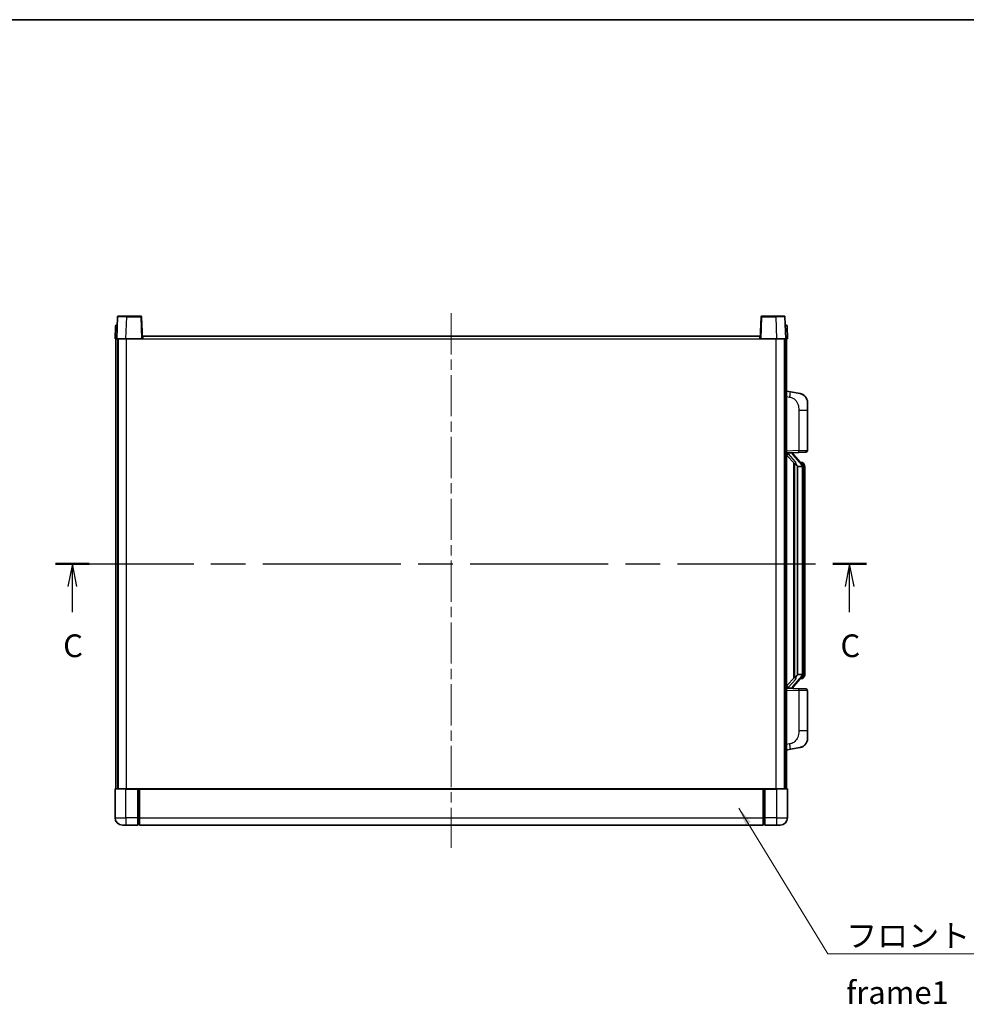
# Model space of a CAD drawing. Units: millimetres. Extents: x 58 to 11272, y 32 to 1437.
# Drawn here: x 2153 to 2674, y 895 to 1437 of the extents above; entities that cross this region are included whole.
import ezdxf

# ---------------------------------------------------------------- set-up
doc = ezdxf.new("R2010")
doc.units = ezdxf.units.MM
doc.header["$LTSCALE"] = 4
doc.linetypes.add('CHAIN', pattern=[0.3543, 0.2362, -0.0295, 0.0591, -0.0295])
for name, color, linetype, lineweight in [('Border (ISO)', 7, 'Continuous', 35), ('Centerline (ISO)', 131, 'Continuous', 18), ('Section Line (ISO)', 7, 'CHAIN', 25), ('Symbol (ISO)', 7, 'Continuous', 18), ('Visible (ISO)', 7, 'Continuous', 35), ('Visible Narrow (ISO)', 7, 'Continuous', 25)]:
    doc.layers.add(name, color=color, linetype=linetype, lineweight=lineweight)
doc.styles.add('Note Text (TK)', font='txt')
doc.dimstyles.new('Default - Method 1b (TK)$7', dxfattribs={"dimscale": 4, "dimtxt": 2.5, "dimasz": 2.5, "dimexe": 1, "dimexo": 1.5, "dimgap": 1, "dimtad": 1, "dimtoh": 1, "dimrnd": 1e-08, "dimdsep": 46, "dimtxsty": 'Note Text (TK)', "dimcen": 0.09, "dimdle": 5, "dimclrd": 100, "dimclre": 100, "dimclrt": 7, "dimadec": 1, "dimazin": 1, "dimtfac": 1, "dimtmove": 0, "dimatfit": 3, "dimfxl": 1, "dimtolj": 1, "dimlwd": -1, "dimlwe": -1, "dimarcsym": 0})

# ---------------------------------------------------------------- blocks, each defined once
blk = doc.blocks.new('図面枠 tk図枠')
at = {"layer": 'Border (ISO)'}
blk.add_line((14.5, 289), (405.5, 289), dxfattribs=at)
blk = doc.blocks.new('2dTransSection2')
at = {"layer": 'Section Line (ISO)', "linetype": 'CHAIN', "ltscale": 16.093401}
blk.add_line((122.61, 229.15), (211.84, 229.15), dxfattribs=at)
at = {"layer": 'Section Line (ISO)', "linetype": 'Continuous', "lineweight": 50}
for p, q in [((122.61, 229.15), (126.32, 229.15)), ((208.14, 229.15), (211.84, 229.15))]:
    blk.add_line(p, q, dxfattribs=at)
at = {"layer": 'Section Line (ISO)', "linetype": 'Continuous'}
for p, q in [((124.47, 229.15), (123.97, 226.65)), ((124.47, 226.65), (124.47, 229.15)), ((124.97, 226.65), (124.47, 229.15)), ((209.99, 229.15), (209.49, 226.65)), ((209.99, 226.65), (209.99, 229.15)), ((210.49, 226.65), (209.99, 229.15)), ((124.47, 223.82), (124.47, 226.65)), ((209.99, 223.82), (209.99, 226.65))]:
    blk.add_line(p, q, dxfattribs=at)
at = {"layer": 'Section Line (ISO)', "char_height": 2.5, "attachment_point": 7, "style": 'Note Text (TK)'}
for insert in [(123.45, 218.09), (208.98, 218.09)]:
    blk.add_mtext('C', dxfattribs=dict(at, insert=insert))

msp = doc.modelspace()

# ---------------------------------------------------------------- linework, layer by layer
at = {"layer": 'Centerline (ISO)', "linetype": 'CHAIN', "ltscale": 23.990969}
msp.add_line((2390.3101, 1275.4831), (2390.3101, 981.4831), dxfattribs=at)
at = {"layer": 'Visible (ISO)'}
for p, q in [((2206.7298, 1273.5006), (2206.3101, 1261.4831)), ((2207.2295, 1273.9831), (2211.7268, 1273.9831)), ((2219.3908, 1273.9831), (2211.7268, 1273.9831)), ((2220.3101, 1261.4831), (2219.8905, 1273.5006)), ((2560.7298, 1273.5006), (2560.3101, 1261.4831)), ((2568.8935, 1273.9831), (2561.2295, 1273.9831)), ((2568.8935, 1273.9831), (2573.3908, 1273.9831)), ((2574.3101, 1261.4831), (2573.8905, 1273.5006)), ((2205.5552, 1268.5006), (2205.3101, 1261.4831)), ((2206.0549, 1268.9831), (2206.5546, 1268.9831)), ((2206.5721, 1268.9831), (2206.5546, 1268.9831)), ((2574.0657, 1268.9831), (2574.0482, 1268.9831)), ((2574.0657, 1268.9831), (2574.5654, 1268.9831)), ((2575.3101, 1261.4831), (2575.0651, 1268.5006)), ((2220.5601, 1261.4831), (2220.5601, 1262.9831)), ((2220.5601, 1262.9831), (2560.0601, 1262.9831)), ((2560.0601, 1262.9831), (2560.0601, 1261.4831)), ((2206.3095, 1261.4831), (2205.3101, 1261.4831)), ((2205.8101, 1013.9831), (2205.8101, 1261.4831)), ((2206.3101, 1261.4831), (2206.3095, 1261.4831)), ((2211.3071, 1261.4831), (2206.3101, 1261.4831)), ((2206.8101, 1013.9831), (2206.8101, 1261.4831)), ((2207.0601, 1013.9831), (2207.0601, 1261.4831)), ((2219.8104, 1261.4831), (2211.3071, 1261.4831)), ((2220.3101, 1261.4831), (2219.8104, 1261.4831)), ((2220.3101, 1261.4831), (2220.5601, 1261.4831)), ((2560.0601, 1261.4831), (2560.3101, 1261.4831)), ((2560.8098, 1261.4831), (2560.3101, 1261.4831)), ((2569.3132, 1261.4831), (2560.8098, 1261.4831)), ((2574.3101, 1261.4831), (2569.3132, 1261.4831)), ((2573.5601, 1013.9831), (2573.5601, 1261.4831)), ((2573.8101, 1013.9831), (2573.8101, 1261.4831)), ((2574.3108, 1261.4831), (2574.3101, 1261.4831)), ((2575.3101, 1261.4831), (2574.3108, 1261.4831)), ((2574.8101, 1013.9831), (2574.8101, 1261.4831)), ((2576.9053, 1232.3258), (2574.8101, 1232.7331)), ((2582.2642, 1231.2842), (2576.9053, 1232.3258)), ((2586.3101, 1226.376), (2586.3101, 1222.2434)), ((2586.3101, 1200.1004), (2586.3101, 1222.2434)), ((2574.8101, 1198.7331), (2581.4846, 1198.9662)), ((2574.8101, 1197.5437), (2579.2429, 1192.4444)), ((2575.8101, 1198.7431), (2577.8101, 1198.7431)), ((2578.3101, 1198.6697), (2578.3101, 1198.8553)), ((2578.3101, 1198.464), (2578.3101, 1198.6697)), ((2583.3196, 1192.3275), (2578.5554, 1197.808)), ((2585.345, 1199.101), (2581.4846, 1198.9662)), ((2578.8101, 1192.9422), (2578.8101, 1075.024)), ((2579.2101, 1192.482), (2579.2101, 1075.4842)), ((2583.2408, 1193.4181), (2582.3715, 1193.4181)), ((2584.0743, 1192.9835), (2583.9955, 1193.0742)), ((2580.8101, 1191.2431), (2580.7251, 1191.314)), ((2580.8101, 1191.2431), (2580.8101, 1076.7231)), ((2583.2928, 1191.2431), (2580.8101, 1191.2431)), ((2583.8101, 1076.9509), (2583.8101, 1191.0153)), ((2584.8101, 1189.6681), (2584.8101, 1191.0153)), ((2584.8101, 1078.2981), (2584.8101, 1189.6681)), ((2584.8101, 1076.9509), (2584.8101, 1078.2981)), ((2579.2429, 1075.5218), (2574.8101, 1070.4225)), ((2578.5554, 1070.1583), (2583.3196, 1075.6388)), ((2580.7251, 1076.6522), (2580.8101, 1076.7231)), ((2580.8101, 1076.7231), (2583.2928, 1076.7231)), ((2583.2408, 1074.5481), (2582.3715, 1074.5481)), ((2583.9955, 1074.892), (2584.0743, 1074.9827)), ((2581.4846, 1069), (2574.8101, 1069.2331)), ((2575.8101, 1069.2231), (2577.8101, 1069.2231)), ((2578.3101, 1069.2965), (2578.3101, 1069.5022)), ((2578.3101, 1069.1109), (2578.3101, 1069.2965)), ((2581.4846, 1069), (2585.345, 1068.8652)), ((2586.3101, 1045.7228), (2586.3101, 1067.8658)), ((2586.3101, 1045.7228), (2586.3101, 1041.5902)), ((2574.8101, 1035.2331), (2576.9053, 1035.6404)), ((2576.9053, 1035.6404), (2582.2642, 1036.682)), ((2205.3101, 1013.7331), (2205.3101, 997.9831)), ((2205.5601, 1013.9831), (2211.3101, 1013.9831)), ((2217.8101, 1013.9831), (2211.3101, 1013.9831)), ((2217.8101, 1013.9831), (2218.5601, 1013.9831)), ((2217.8101, 1013.9831), (2217.8101, 1013.7331)), ((2217.8101, 997.9831), (2217.8101, 1013.7331)), ((2218.5601, 1013.9831), (2218.8101, 1013.9831)), ((2218.8101, 1013.9831), (2561.8101, 1013.9831)), ((2218.8101, 1013.6831), (2218.8101, 1013.9831)), ((2218.8101, 1013.6831), (2218.8101, 997.9831)), ((2561.8101, 1013.9831), (2561.8101, 1013.6831)), ((2561.8101, 1013.9831), (2562.0601, 1013.9831)), ((2561.8101, 997.9831), (2561.8101, 1013.6831)), ((2562.0601, 1013.9831), (2562.8101, 1013.9831)), ((2569.3101, 1013.9831), (2562.8101, 1013.9831)), ((2562.8101, 1013.7331), (2562.8101, 1013.9831)), ((2562.8101, 1013.7331), (2562.8101, 997.9831)), ((2569.3101, 1013.9831), (2575.0601, 1013.9831)), ((2575.3101, 997.9831), (2575.3101, 1013.7331)), ((2217.8101, 997.9831), (2217.8101, 993.9831)), ((2218.8101, 993.9831), (2218.8101, 997.9831)), ((2561.8101, 997.9831), (2561.8101, 993.9831)), ((2562.8101, 993.9831), (2562.8101, 997.9831)), ((2211.3101, 993.9831), (2209.3101, 993.9831)), ((2211.3101, 993.9831), (2217.8101, 993.9831)), ((2218.5601, 994.2831), (2217.8101, 994.2831)), ((2218.8101, 993.9831), (2561.8101, 993.9831)), ((2562.0601, 994.2831), (2562.8101, 994.2831)), ((2562.8101, 993.9831), (2569.3101, 993.9831)), ((2571.3101, 993.9831), (2569.3101, 993.9831))]:
    msp.add_line(p, q, dxfattribs=at)
for centre, radius, start, end in [((2207.2295, 1273.4831), 0.5, 90, 178), ((2219.3908, 1273.4831), 0.5, 2, 90), ((2561.2295, 1273.4831), 0.5, 90, 178), ((2573.3908, 1273.4831), 0.5, 2, 90), ((2206.0549, 1268.4831), 0.5, 90, 178), ((2574.5654, 1268.4831), 0.5, 2, 90), ((2581.3101, 1226.376), 5, 0, 41.09567), ((2579.3101, 1198.464), 1, 180, 221), ((2585.3101, 1200.1004), 1, 272, 0), ((2583.2408, 1192.4181), 1, 41, 90), ((2581.8101, 1191.0153), 2, 5.907532, 41), ((2581.8101, 1191.0153), 2, 0, 5.907532), ((2583.2408, 1075.5481), 1, 270, 319), ((2581.8101, 1076.9509), 2, 319, 354.092468), ((2581.8101, 1076.9509), 2, 354.092468, 0), ((2579.3101, 1069.5022), 1, 139, 180), ((2585.3101, 1067.8658), 1, 0, 88), ((2581.3101, 1041.5902), 5, 318.90433, 0), ((2205.5601, 1013.7331), 0.25, 90, 180), ((2575.0601, 1013.7331), 0.25, 0, 90), ((2209.3101, 997.9831), 4, 180, 270), ((2571.3101, 997.9831), 4, 270, 0), ((2218.5601, 994.5331), 0.25, 270, 0), ((2562.0601, 994.5331), 0.25, 180, 270)]:
    msp.add_arc(centre, radius, start, end, dxfattribs=at)
for centre, major_axis, ratio, start_param, end_param in [((2575.8101, 1198.5963), (-1, 0), 0.14676884, 4.71238898, 6.28318531), ((2575.8101, 1197.9175), (-0.9955, -0.3722), 0.25438663, 4.61756297, 6.18835929), ((2577.8101, 1198.6697), (0.5, 0), 0.14676884, 0, 1.57079633), ((2581.2101, 1197.7816), (0, -6.6667), 0.3, 5.34289009, 6.03820664), ((2581.2101, 1070.1846), (0, 6.6667), 0.3, 0.24497866, 0.94029521), ((2575.8101, 1070.0487), (0.9955, -0.3722), 0.25438663, 3.23641867, 4.807215), ((2575.8101, 1069.3699), (-1, 0), 0.14676884, 0, 1.57079633), ((2577.8101, 1069.2965), (0.5, 0), 0.14676884, 4.71238898, 6.28318531)]:
    msp.add_ellipse(centre, major_axis=major_axis, ratio=ratio, start_param=start_param, end_param=end_param, dxfattribs=at)
for points, knots in [([(2582.2642, 1231.2842), (2582.3658, 1231.2644), (2582.467, 1231.2415), (2582.6258, 1231.2002), (2582.6841, 1231.1839), (2583.0051, 1231.088), (2583.263, 1230.9873), (2583.7306, 1230.758), (2583.9445, 1230.633), (2584.2828, 1230.3999), (2584.4145, 1230.2991), (2584.6386, 1230.1095), (2584.7346, 1230.0215), (2584.8702, 1229.8875), (2584.915, 1229.8414), (2584.9788, 1229.7734), (2584.9997, 1229.7507), (2585.0401, 1229.706), (2585.0589, 1229.6847), (2585.0782, 1229.6626)], [0, 0, 0, 0, 0.031817178, 0.031817178, 0.050452113, 0.050452113, 0.134929933, 0.134929933, 0.208678987, 0.208678987, 0.258212634, 0.258212634, 0.298091577, 0.298091577, 0.318896146, 0.318896146, 0.329513015, 0.329513015, 0.340218293, 0.340218293, 0.340218293, 0.340218293]), ([(2582.2642, 1231.2842), (2582.4407, 1231.2499), (2582.6163, 1231.2058), (2582.8699, 1231.1273), (2582.9511, 1231.0999), (2583.2809, 1230.979), (2583.5253, 1230.8667), (2583.9575, 1230.6239), (2584.1502, 1230.4975), (2584.4547, 1230.2666), (2584.574, 1230.1669), (2584.7578, 1229.9987), (2584.8271, 1229.9313), (2584.9255, 1229.8303), (2584.9578, 1229.7961), (2585.0201, 1229.7285), (2585.0488, 1229.6963), (2585.0782, 1229.6626)], [0, 0, 0, 0, 0.055151579, 0.055151579, 0.081398944, 0.081398944, 0.162714309, 0.162714309, 0.230969498, 0.230969498, 0.277734391, 0.277734391, 0.307873407, 0.307873407, 0.323370755, 0.323370755, 0.339065947, 0.339065947, 0.339065947, 0.339065947]), ([(2579.5947, 1193.8513), (2579.597, 1193.8407), (2579.5993, 1193.8302), (2579.6512, 1193.5893), (2579.7053, 1193.3067), (2579.7053, 1193.0614), (2579.7053, 1192.9868), (2579.6998, 1192.9052), (2579.6697, 1192.7535), (2579.6443, 1192.6837), (2579.588, 1192.5825), (2579.5561, 1192.5418), (2579.4912, 1192.4794), (2579.4585, 1192.4574), (2579.3685, 1192.4104), (2579.3134, 1192.4047), (2579.2629, 1192.426), (2579.2519, 1192.434), (2579.2429, 1192.4444)], [0.742305626, 0.742305626, 0.742305626, 0.742305626, 0.745632696, 0.745632696, 0.819200354, 0.819200354, 0.819200354, 0.841590598, 0.841590598, 0.863980841, 0.863980841, 0.882920663, 0.882920663, 0.901860485, 0.901860485, 0.943798526, 0.943798526, 0.958212109, 0.958212109, 0.958212109, 0.958212109]), ([(2584.8101, 1191.0153), (2584.8101, 1191.6092), (2584.6597, 1192.0133), (2584.3544, 1192.6456), (2584.1835, 1192.8579), (2584.0743, 1192.9835)], [0, 0, 0, 0, 0.2061269, 0.2061269, 0.42564821, 0.42564821, 0.42564821, 0.42564821]), ([(2583.7995, 1191.2212), (2583.7995, 1191.2213), (2583.7995, 1191.2215), (2583.7981, 1191.2307), (2583.7851, 1191.2385), (2583.7361, 1191.2509), (2583.6997, 1191.2553), (2583.6082, 1191.2595), (2583.5541, 1191.2594), (2583.4354, 1191.2548), (2583.372, 1191.2503), (2583.3077, 1191.2438)], [-0.0778087689, -0.0778087689, -0.0778087689, -0.0778087689, -0.0774791395, -0.0774791395, -0.0585788033, -0.0585788033, -0.0389062325, -0.0389062325, -0.0193765361, -0.0193765361, 0, 0, 0, 0]), ([(2579.2429, 1075.5218), (2579.2519, 1075.5322), (2579.2629, 1075.5402), (2579.3134, 1075.5615), (2579.3685, 1075.5558), (2579.4585, 1075.5088), (2579.4912, 1075.4868), (2579.5561, 1075.4244), (2579.588, 1075.3837), (2579.6443, 1075.2825), (2579.6697, 1075.2127), (2579.6998, 1075.061), (2579.7053, 1074.9794), (2579.7053, 1074.6933), (2579.6633, 1074.4477), (2579.6139, 1074.2042), (2579.6045, 1074.1599), (2579.5947, 1074.1149)], [0.219421737, 0.219421737, 0.219421737, 0.219421737, 0.23383532, 0.23383532, 0.275773361, 0.275773361, 0.294713183, 0.294713183, 0.313653005, 0.313653005, 0.336043248, 0.336043248, 0.358433491, 0.358433491, 0.421861067, 0.421861067, 0.435453192, 0.435453192, 0.435453192, 0.435453192]), ([(2583.7995, 1076.745), (2583.7995, 1076.7449), (2583.7995, 1076.7447), (2583.7981, 1076.7355), (2583.7851, 1076.7277), (2583.7361, 1076.7153), (2583.6997, 1076.711), (2583.6082, 1076.7067), (2583.5541, 1076.7068), (2583.4354, 1076.7114), (2583.372, 1076.7159), (2583.3077, 1076.7224)], [-0.0003297628, -0.0003297628, -0.0003297628, -0.0003297628, 0, 0, 0.0189079865, 0.0189079865, 0.0385885202, 0.0385885202, 0.0581261217, 0.0581261217, 0.0775105008, 0.0775105008, 0.0775105008, 0.0775105008]), ([(2584.0743, 1074.9827), (2584.1286, 1075.0452), (2584.198, 1075.1299), (2584.365, 1075.3703), (2584.4656, 1075.5363), (2584.637, 1075.9272), (2584.711, 1076.1413), (2584.7899, 1076.5655), (2584.8101, 1076.7465), (2584.8101, 1076.9509)], [0, 0, 0, 0, 0.109280085, 0.109280085, 0.240591253, 0.240591253, 0.354088722, 0.354088722, 0.425024641, 0.425024641, 0.425024641, 0.425024641]), ([(2585.0782, 1038.3036), (2585.0587, 1038.2812), (2585.0397, 1038.2597), (2584.9988, 1038.2145), (2584.9776, 1038.1915), (2584.9131, 1038.1228), (2584.8677, 1038.0762), (2584.7305, 1037.9408), (2584.6334, 1037.8519), (2584.407, 1037.6612), (2584.2744, 1037.5601), (2583.934, 1037.3267), (2583.719, 1037.2018), (2583.2543, 1036.9755), (2583.0007, 1036.8769), (2582.5851, 1036.7527), (2582.425, 1036.7133), (2582.2642, 1036.682)], [0, 0, 0, 0, 0.010823116, 0.010823116, 0.021555164, 0.021555164, 0.042579621, 0.042579621, 0.082862142, 0.082862142, 0.132680778, 0.132680778, 0.206708077, 0.206708077, 0.289770927, 0.289770927, 0.340209224, 0.340209224, 0.340209224, 0.340209224]), ([(2583.6145, 1037.1528), (2583.4248, 1037.0543), (2583.2297, 1036.9685), (2582.7821, 1036.8044), (2582.524, 1036.7325), (2582.2642, 1036.682)], [0.193034956, 0.193034956, 0.193034956, 0.193034956, 0.257659665, 0.257659665, 0.339004358, 0.339004358, 0.339004358, 0.339004358]), ([(2585.0782, 1038.3036), (2585.0496, 1038.2707), (2585.0215, 1038.2393), (2584.9608, 1038.1733), (2584.9293, 1038.1399), (2584.8334, 1038.0412), (2584.7659, 1037.9753), (2584.6742, 1037.8909), (2584.6523, 1037.8711), (2584.6302, 1037.8515)], [0, 0, 0, 0, 0.0153264144, 0.0153264144, 0.0304667096, 0.0304667096, 0.0599334156, 0.0599334156, 0.0689999837, 0.0689999837, 0.0689999837, 0.0689999837])]:
    msp.add_open_spline(points, degree=3, knots=knots, dxfattribs=at)
for points in [[(2583.3077, 1191.2438), (2583.3026, 1191.2433), (2583.2975, 1191.2431), (2583.2928, 1191.2431)], [(2583.2928, 1076.7231), (2583.2975, 1076.7231), (2583.3026, 1076.7229), (2583.3077, 1076.7224)]]:
    msp.add_open_spline(points, degree=3, dxfattribs=at)
at = {"layer": 'Visible Narrow (ISO)'}
for p, q in [((2211.3071, 1261.4831), (2211.7268, 1273.5006)), ((2211.7268, 1273.5006), (2211.7268, 1273.9831)), ((2211.7268, 1273.5006), (2219.3908, 1273.5006)), ((2219.3908, 1273.9831), (2219.3908, 1273.5006)), ((2219.3908, 1273.5006), (2219.8104, 1261.4831)), ((2560.8098, 1261.4831), (2561.2295, 1273.5006)), ((2561.2295, 1273.5006), (2561.2295, 1273.9831)), ((2561.2295, 1273.5006), (2568.8935, 1273.5006)), ((2568.8935, 1273.5006), (2568.8935, 1273.9831)), ((2568.8935, 1273.5006), (2569.3132, 1261.4831)), ((2206.3095, 1261.4831), (2206.5546, 1268.5006)), ((2206.5546, 1268.5006), (2206.5546, 1268.9831)), ((2206.5546, 1268.5006), (2206.5552, 1268.5006)), ((2574.0651, 1268.5006), (2574.0657, 1268.5006)), ((2574.0657, 1268.5006), (2574.0657, 1268.9831)), ((2574.0657, 1268.5006), (2574.3108, 1261.4831)), ((2211.5601, 1013.9831), (2211.5601, 1261.4831)), ((2220.5601, 1261.4831), (2560.0601, 1261.4831)), ((2569.0601, 1013.9831), (2569.0601, 1261.4831)), ((2574.8101, 1229.6973), (2576.4376, 1229.381)), ((2581.4846, 1222.2434), (2586.3101, 1222.2434)), ((2581.4846, 1222.2434), (2581.4846, 1199.9656)), ((2581.4846, 1199.9656), (2574.8101, 1199.7325)), ((2575.8101, 1198.7431), (2575.8101, 1198.768)), ((2575.8101, 1198.2049), (2575.8101, 1198.7431)), ((2579.5947, 1193.8513), (2575.8101, 1198.2049)), ((2577.8101, 1198.8379), (2577.8101, 1198.7431)), ((2577.8101, 1198.7431), (2577.8101, 1198.6077)), ((2578.1781, 1197.6236), (2582.9422, 1192.1431)), ((2581.4846, 1199.9656), (2586.3101, 1200.1004)), ((2583.8101, 1191.8326), (2583.8101, 1191.0153)), ((2580.7251, 1076.6522), (2580.7251, 1191.314)), ((2583.8101, 1191.0153), (2583.3101, 1191.0153)), ((2583.3101, 1191.0153), (2583.3101, 1076.9509)), ((2584.8101, 1189.6681), (2583.8101, 1189.6681)), ((2583.8101, 1078.2981), (2584.8101, 1078.2981)), ((2575.8101, 1069.7613), (2579.5947, 1074.1149)), ((2582.9422, 1075.8231), (2578.1781, 1070.3426)), ((2583.8101, 1076.9509), (2583.3101, 1076.9509)), ((2583.8101, 1076.9509), (2583.8101, 1076.1336)), ((2574.8101, 1068.2337), (2581.4846, 1068.0006)), ((2575.8101, 1069.2231), (2575.8101, 1069.7613)), ((2575.8101, 1069.1982), (2575.8101, 1069.2231)), ((2577.8101, 1069.3585), (2577.8101, 1069.2231)), ((2577.8101, 1069.2231), (2577.8101, 1069.1283)), ((2586.3101, 1067.8658), (2581.4846, 1068.0006)), ((2581.4846, 1068.0006), (2581.4846, 1045.7228)), ((2586.3101, 1045.7228), (2581.4846, 1045.7228)), ((2576.4376, 1038.5852), (2574.8101, 1038.2689)), ((2211.3101, 1013.7331), (2205.3101, 1013.7331)), ((2211.3101, 1013.7331), (2211.3101, 1013.9831)), ((2211.3101, 1013.7331), (2217.8101, 1013.7331)), ((2211.3101, 997.9831), (2211.3101, 1013.7331)), ((2218.5601, 1013.9831), (2218.5601, 997.9831)), ((2218.8101, 1013.6831), (2561.8101, 1013.6831)), ((2562.0601, 997.9831), (2562.0601, 1013.9831)), ((2562.8101, 1013.7331), (2569.3101, 1013.7331)), ((2569.3101, 1013.7331), (2569.3101, 1013.9831)), ((2575.3101, 1013.7331), (2569.3101, 1013.7331)), ((2569.3101, 1013.7331), (2569.3101, 997.9831)), ((2205.3101, 997.9831), (2211.3101, 997.9831)), ((2217.8101, 997.9831), (2211.3101, 997.9831)), ((2211.3101, 997.9831), (2211.3101, 993.9831)), ((2218.5601, 997.9831), (2217.8101, 997.9831)), ((2218.8101, 997.9831), (2218.5601, 997.9831)), ((2218.5601, 994.2831), (2218.5601, 997.9831)), ((2218.8101, 997.9831), (2561.8101, 997.9831)), ((2561.8101, 997.9831), (2562.0601, 997.9831)), ((2562.0601, 997.9831), (2562.0601, 994.2831)), ((2562.0601, 997.9831), (2562.8101, 997.9831)), ((2569.3101, 997.9831), (2562.8101, 997.9831)), ((2569.3101, 997.9831), (2575.3101, 997.9831)), ((2569.3101, 997.9831), (2569.3101, 993.9831))]:
    msp.add_line(p, q, dxfattribs=at)
for centre, start, end in [((2579.3101, 1198.6077), 180, 221), ((2581.8101, 1191.159), 3.242335, 41), ((2581.8101, 1191.0153), 0, 8.733934), ((2581.8101, 1076.8072), 319, 356.757665), ((2581.8101, 1076.9509), 351.266066, 0), ((2579.3101, 1069.3585), 139, 180)]:
    msp.add_arc(centre, 1.5, start, end, dxfattribs=at)
for centre, major_axis, ratio, start_param, end_param in [((2211.7322, 1273.4831), (5.0024, -0.0174), 0.00348438, 1.5719048, 3.14148316), ((2219.3908, 1273.4831), (0.4997, 0.0174), 0.03487826, 0, 1.56957835), ((2561.2295, 1273.4831), (-0.4997, 0.0174), 0.03487826, 4.71360696, 6.28318531), ((2568.888, 1273.4831), (5.0024, 0.0174), 0.00348438, 0.00010951, 1.56968786), ((2206.5552, 1268.4831), (1, -0.0174), 0.01743381, 1.57170981, 3.14128816), ((2574.0651, 1268.4831), (1, 0.0174), 0.01743381, 0.00030449, 1.56988285), ((2576.3329, 1229.381), (0.5724, 2.9449), 0.03425905, 4.71904817, 6.28318531), ((2577.8101, 1198.464), (0.5, 0), 0.28734789, 0, 1.57079633), ((2578.1781, 1197.4799), (0.3774, 0.328), 0.22082359, 0, 1.3811443), ((2581.4497, 1199.9656), (0.0349, -0.9994), 0.03487826, 0, 1.56957835), ((2582.9422, 1191.9994), (0.3774, 0.328), 0.22082359, 0, 1.3811443), ((2583.3196, 1192.3275), (0.7547, 0.6561), 0.98843646, 0, 0.86096541), ((2583.8101, 1191.0153), (1, 0), 0.81730076, 0, 1.57079633), ((2582.9422, 1075.9668), (0.3774, -0.328), 0.22082359, 4.90204101, 6.28318531), ((2583.3196, 1075.6388), (0.7547, -0.6561), 0.98843646, 5.4222199, 6.28318531), ((2583.8101, 1076.9509), (1, 0), 0.81730076, 4.71238898, 6.28318531), ((2577.8101, 1069.5022), (0.5, 0), 0.28734789, 4.71238898, 6.28318531), ((2578.1781, 1070.4863), (0.3774, -0.328), 0.22082359, 4.90204101, 6.28318531), ((2581.4497, 1068.0006), (0.0349, 0.9994), 0.03487826, 4.71360696, 6.28318531), ((2576.3329, 1038.5852), (0.5724, -2.9449), 0.03425905, 0, 1.56413714)]:
    msp.add_ellipse(centre, major_axis=major_axis, ratio=ratio, start_param=start_param, end_param=end_param, dxfattribs=at)
for points, knots in [([(2576.4376, 1229.381), (2576.9941, 1229.2728), (2577.613, 1229.1324), (2578.2211, 1228.8148), (2579.0736, 1228.3696), (2579.8882, 1227.5697), (2580.4626, 1226.5772), (2580.9626, 1225.7133), (2581.2678, 1224.7327), (2581.3937, 1223.8496), (2581.4786, 1223.2547), (2581.4846, 1222.7099), (2581.4846, 1222.2434)], [0, 0, 0, 0, 0.22498324, 0.22498324, 0.22498324, 0.54043573, 0.54043573, 0.54043573, 0.81501171, 0.81501171, 0.81501171, 1, 1, 1, 1]), ([(2583.3196, 1193.3208), (2583.3924, 1193.2307), (2583.5063, 1193.0789), (2583.7098, 1192.613), (2583.8101, 1192.3202), (2583.8101, 1191.8326)], [-0.42564821, -0.42564821, -0.42564821, -0.42564821, -0.2061269, -0.2061269, 0, 0, 0, 0]), ([(2583.3196, 1074.6454), (2583.2694, 1074.5833), (2583.2434, 1074.5514), (2583.2408, 1074.5482), (2583.2408, 1074.5481), (2583.2408, 1074.5481)], [-0.318622721, -0.318622721, -0.318622721, -0.318622721, -0.167312443, -0.167312443, -0.15935558, -0.15935558, -0.15935558, -0.15935558]), ([(2583.8101, 1076.1336), (2583.8101, 1075.9658), (2583.7967, 1075.8234), (2583.7441, 1075.4949), (2583.6947, 1075.3351), (2583.5804, 1075.0456), (2583.5134, 1074.925), (2583.402, 1074.7511), (2583.3558, 1074.6902), (2583.3196, 1074.6454)], [-0.425024641, -0.425024641, -0.425024641, -0.425024641, -0.354088722, -0.354088722, -0.240591253, -0.240591253, -0.109280085, -0.109280085, 0, 0, 0, 0]), ([(2581.4846, 1045.7228), (2581.4846, 1045.1864), (2581.476, 1044.5512), (2581.3506, 1043.851), (2581.1788, 1042.8925), (2580.7913, 1041.8422), (2580.2084, 1040.9821), (2579.6512, 1040.16), (2578.9098, 1039.5006), (2578.1613, 1039.1207), (2577.5756, 1038.8234), (2576.9764, 1038.69), (2576.4376, 1038.5852)], [0, 0, 0, 0, 0.21270217, 0.21270217, 0.21270217, 0.50389399, 0.50389399, 0.50389399, 0.78220336, 0.78220336, 0.78220336, 1, 1, 1, 1])]:
    msp.add_open_spline(points, degree=3, knots=knots, dxfattribs=at)
msp.add_open_spline([(2583.2408, 1193.4181), (2583.2407, 1193.4181), (2583.2667, 1193.3862), (2583.3196, 1193.3208)], degree=3, dxfattribs=at)

# ---------------------------------------------------------------- block references
at = {"xscale": 5, "yscale": 5, "zscale": 5}
msp.add_blockref('図面枠 tk図枠', (1559.5, -8), dxfattribs=at)
at = {"layer": 'Section Line (ISO)', "xscale": 5, "yscale": 5, "zscale": 5}
msp.add_blockref('2dTransSection2', (1559.5, -8), dxfattribs=at)

# ---------------------------------------------------------------- texts
at = {"layer": 'Symbol (ISO)', "color": 7, "insert": (2607.5502, 939.3469), "char_height": 12.5, "width": 258.406425, "attachment_point": 1, "line_spacing_factor": 1.5, "style": 'Note Text (TK)'}
msp.add_mtext('{\\fＭＳ Ｐゴシック|b0|i0;フロントフレーム1 / Front frame1}', dxfattribs=at)

# ---------------------------------------------------------------- leaders
at = {"layer": 'Symbol (ISO)', "color": 100, "annotation_type": 0, "has_hookline": 1, "hookline_direction": 0, "text_width": 246.733}
msp.add_leader([(2548.5076, 1003.2943), (2597.5502, 923.1142), (2607.5502, 923.1142)], dimstyle='Default - Method 1b (TK)$7', override={"dimgap": 0, "dimtad": 1}, dxfattribs=at)

doc.saveas('drawing.dxf')
